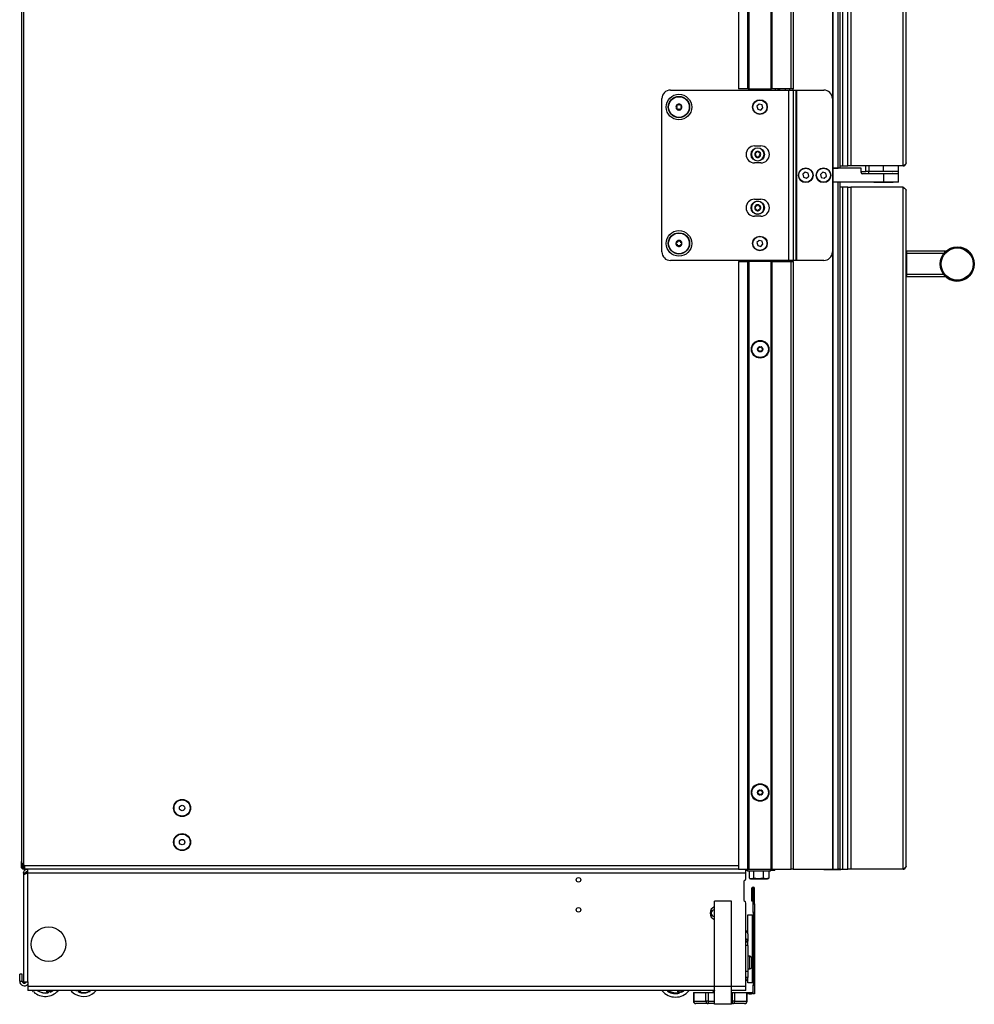
# Model space of a CAD drawing. Units: inches. Extents: x 15 to 136, y 15 to 144.
# Drawn here: x 15 to 43, y 15 to 44 of the extents above; entities that cross this region are included whole.
import ezdxf

# ---------------------------------------------------------------- set-up
doc = ezdxf.new("R2010")
doc.units = ezdxf.units.IN
doc.header["$MEASUREMENT"] = 0

msp = doc.modelspace()

# ---------------------------------------------------------------- linework, layer by layer
at = {"color": 7, "linetype": 'Continuous', "lineweight": 25}
for p, q in [((37.31, 41.995), (37.31, 91.469)), ((37.32, 41.995), (37.32, 91.469)), ((37.33, 91.469), (37.33, 41.995)), ((37.895, 41.995), (37.895, 91.469)), ((37.955, 91.469), (37.955, 41.995)), ((39.105, 91.469), (39.105, 39.671)), ((39.115, 91.469), (39.115, 39.671)), ((39.276, 39.671), (39.276, 91.469)), ((39.336, 39.671), (39.336, 91.469)), ((36.63, 41.995), (36.63, 90.905)), ((36.64, 90.915), (36.64, 41.995)), ((36.65, 90.925), (36.65, 41.995)), ((36.355, 90.606), (36.355, 41.995)), ((39.554, 39.734), (39.554, 90.359)), ((39.643, 90.359), (39.643, 39.734)), ((41.179, 39.734), (41.179, 90.359)), ((41.268, 39.823), (41.268, 90.27)), ((15.318, 89.883), (15.318, 19.335)), ((15.388, 19.241), (15.388, 89.977)), ((39.402, 89.471), (39.402, 39.734)), ((34.355, 41.962), (37.825, 41.962)), ((36.63, 41.995), (36.355, 41.995)), ((36.64, 41.995), (36.63, 41.995)), ((36.64, 41.995), (36.65, 41.995)), ((36.65, 41.995), (37.31, 41.995)), ((37.31, 41.995), (37.32, 41.995)), ((37.33, 41.995), (37.32, 41.995)), ((37.895, 41.995), (37.33, 41.995)), ((37.506, 41.995), (37.506, 41.962)), ((37.537, 41.962), (37.537, 41.995)), ((37.555, 41.995), (37.555, 41.962)), ((37.825, 36.962), (37.825, 41.962)), ((37.825, 41.962), (37.961, 41.962)), ((37.855, 41.962), (37.855, 41.995)), ((37.955, 41.995), (37.895, 41.995)), ((37.955, 41.962), (37.955, 41.995)), ((37.961, 36.962), (37.961, 41.962)), ((37.961, 41.962), (38.046, 41.962)), ((38.046, 36.962), (38.046, 41.962)), ((38.046, 41.962), (38.066, 41.962)), ((38.066, 36.962), (38.066, 41.962)), ((38.066, 41.962), (38.855, 41.962)), ((34.105, 37.212), (34.105, 41.712)), ((34.528, 41.495), (34.541, 41.473)), ((34.565, 41.513), (34.539, 41.513)), ((34.539, 41.412), (34.564, 41.412)), ((34.581, 41.402), (34.594, 41.38)), ((34.629, 41.523), (34.617, 41.545)), ((34.672, 41.513), (34.646, 41.513)), ((34.646, 41.411), (34.671, 41.411)), ((34.682, 41.43), (34.67, 41.452)), ((36.959, 41.55), (36.894, 41.487)), ((36.894, 41.487), (36.915, 41.4)), ((36.915, 41.4), (37.002, 41.375)), ((37.045, 41.525), (36.959, 41.55)), ((37.002, 41.375), (37.067, 41.437)), ((37.067, 41.437), (37.045, 41.525)), ((36.822, 40.323), (37.009, 40.323)), ((36.902, 40.155), (36.891, 40.135)), ((36.939, 40.135), (36.928, 40.155)), ((36.838, 40.103), (36.849, 40.083)), ((36.849, 40.063), (36.838, 40.044)), ((36.874, 40.125), (36.851, 40.125)), ((36.851, 40.021), (36.874, 40.021)), ((36.891, 40.011), (36.902, 39.992)), ((36.928, 39.992), (36.939, 40.011)), ((36.979, 40.125), (36.957, 40.125)), ((36.957, 40.021), (36.979, 40.021)), ((36.981, 40.083), (36.992, 40.103)), ((36.992, 40.044), (36.981, 40.063)), ((37.009, 39.823), (36.822, 39.823)), ((39.105, 39.671), (39.115, 39.671)), ((39.105, 39.671), (39.105, 39.257)), ((39.11, 39.669), (39.105, 39.669)), ((39.11, 39.669), (39.11, 39.257)), ((39.13, 39.669), (39.11, 39.669)), ((39.115, 39.671), (39.276, 39.671)), ((39.13, 39.255), (39.13, 39.669)), ((39.946, 39.669), (39.13, 39.669)), ((39.336, 39.671), (39.276, 39.671)), ((39.336, 39.734), (39.402, 39.734)), ((39.402, 39.734), (39.554, 39.734)), ((39.643, 39.734), (39.554, 39.734)), ((41.179, 39.734), (39.643, 39.734)), ((39.946, 39.545), (39.946, 39.669)), ((39.946, 39.57), (40.091, 39.57)), ((40.091, 39.57), (40.091, 39.734)), ((40.178, 39.57), (40.091, 39.57)), ((40.168, 39.57), (40.168, 39.51)), ((40.178, 39.734), (40.178, 39.57)), ((40.605, 39.734), (40.178, 39.734)), ((40.605, 39.57), (40.178, 39.57)), ((40.605, 39.57), (40.605, 39.734)), ((41.043, 39.57), (40.605, 39.57)), ((41.043, 39.57), (41.043, 39.734)), ((41.043, 39.51), (41.043, 39.57)), ((38.307, 39.551), (38.24, 39.491)), ((38.24, 39.491), (38.258, 39.402)), ((38.258, 39.402), (38.344, 39.374)), ((38.393, 39.522), (38.307, 39.551)), ((38.344, 39.374), (38.411, 39.434)), ((38.411, 39.434), (38.393, 39.522)), ((38.824, 39.55), (38.759, 39.487)), ((38.759, 39.487), (38.78, 39.4)), ((38.78, 39.4), (38.867, 39.375)), ((38.91, 39.525), (38.824, 39.55)), ((38.867, 39.375), (38.932, 39.437)), ((38.932, 39.437), (38.91, 39.525)), ((40.605, 39.505), (39.986, 39.505)), ((40.168, 39.51), (41.043, 39.51)), ((40.605, 39.505), (40.605, 39.255)), ((41.043, 39.505), (40.605, 39.505)), ((41.043, 39.255), (41.043, 39.505)), ((39.105, 39.257), (39.105, 19.109)), ((39.115, 39.257), (39.105, 39.257)), ((39.115, 39.257), (39.115, 19.109)), ((39.276, 39.257), (39.115, 39.257)), ((40.605, 39.255), (39.13, 39.255)), ((39.276, 19.109), (39.276, 39.257)), ((39.336, 19.109), (39.336, 39.255)), ((39.402, 39.109), (39.336, 39.109)), ((39.402, 39.109), (39.402, 19.109)), ((39.554, 39.109), (39.402, 39.109)), ((39.554, 19.109), (39.554, 39.109)), ((39.554, 39.109), (39.643, 39.109)), ((39.643, 39.109), (39.643, 19.109)), ((41.179, 39.109), (39.643, 39.109)), ((40.318, 39.255), (40.318, 39.251)), ((40.318, 39.251), (40.318, 39.251)), ((40.893, 39.251), (40.318, 39.251)), ((41.043, 39.255), (40.605, 39.255)), ((40.893, 39.251), (40.893, 39.255)), ((41.179, 19.109), (41.179, 39.109)), ((41.268, 19.198), (41.268, 39.02)), ((36.822, 38.759), (37.009, 38.759)), ((36.849, 38.511), (36.834, 38.493)), ((36.844, 38.552), (36.852, 38.531)), ((36.844, 38.469), (36.866, 38.465)), ((36.882, 38.568), (36.86, 38.572)), ((36.881, 38.453), (36.89, 38.432)), ((36.915, 38.593), (36.901, 38.575)), ((36.915, 38.428), (36.929, 38.445)), ((36.949, 38.568), (36.941, 38.589)), ((36.948, 38.452), (36.97, 38.449)), ((36.987, 38.551), (36.965, 38.555)), ((36.987, 38.469), (36.979, 38.49)), ((36.982, 38.51), (36.996, 38.527)), ((37.009, 38.259), (36.822, 38.259)), ((34.602, 37.527), (34.581, 37.542)), ((36.959, 37.55), (36.894, 37.487)), ((37.045, 37.525), (36.959, 37.55)), ((34.522, 37.46), (34.542, 37.445)), ((34.547, 37.492), (34.524, 37.482)), ((34.565, 37.389), (34.589, 37.399)), ((34.608, 37.397), (34.629, 37.382)), ((34.645, 37.536), (34.622, 37.525)), ((34.663, 37.432), (34.686, 37.443)), ((34.689, 37.464), (34.668, 37.479)), ((36.894, 37.487), (36.915, 37.4)), ((36.915, 37.4), (37.002, 37.375)), ((37.002, 37.375), (37.067, 37.437)), ((37.067, 37.437), (37.045, 37.525)), ((41.268, 37.164), (41.276, 37.164)), ((41.276, 37.234), (41.276, 37.164)), ((42.422, 37.234), (41.276, 37.234)), ((41.276, 37.164), (41.276, 36.554)), ((42.372, 37.164), (41.276, 37.164)), ((42.422, 37.234), (42.422, 37.219)), ((37.825, 36.962), (34.355, 36.962)), ((36.355, 36.933), (36.355, 19.109)), ((36.355, 36.933), (36.63, 36.933)), ((36.63, 19.109), (36.63, 36.933)), ((36.63, 36.933), (36.64, 36.933)), ((36.64, 36.933), (36.64, 19.109)), ((36.65, 36.933), (36.64, 36.933)), ((36.65, 36.933), (36.65, 19.109)), ((37.31, 36.933), (36.65, 36.933)), ((37.31, 19.109), (37.31, 36.933)), ((37.32, 36.933), (37.31, 36.933)), ((37.32, 19.109), (37.32, 36.933)), ((37.32, 36.933), (37.33, 36.933)), ((37.33, 36.933), (37.33, 19.109)), ((37.33, 36.933), (37.895, 36.933)), ((37.506, 36.962), (37.506, 36.933)), ((37.537, 36.933), (37.537, 36.962)), ((37.555, 36.962), (37.555, 36.933)), ((37.961, 36.962), (37.825, 36.962)), ((37.855, 36.933), (37.855, 36.962)), ((37.895, 19.109), (37.895, 36.933)), ((37.895, 36.933), (37.955, 36.933)), ((37.955, 36.933), (37.955, 36.962)), ((37.955, 36.933), (37.955, 19.109)), ((38.046, 36.962), (37.961, 36.962)), ((38.066, 36.962), (38.046, 36.962)), ((38.855, 36.962), (38.066, 36.962)), ((41.268, 36.554), (41.276, 36.554)), ((41.276, 36.554), (41.276, 36.484)), ((42.372, 36.554), (41.276, 36.554)), ((42.422, 36.484), (41.276, 36.484)), ((42.422, 36.499), (42.422, 36.484)), ((15.318, 19.179), (15.318, 19.335)), ((15.318, 19.179), (15.346, 19.179)), ((15.346, 19.179), (15.346, 19.28)), ((15.346, 19.151), (15.346, 19.179)), ((15.357, 19.151), (15.382, 19.151)), ((15.408, 19.151), (15.382, 19.151)), ((15.388, 19.241), (15.403, 19.224)), ((15.388, 19.137), (15.388, 19.109)), ((15.403, 19.137), (15.388, 19.137)), ((15.403, 19.109), (15.388, 19.109)), ((15.403, 19.137), (15.403, 19.109)), ((15.408, 19.137), (15.403, 19.137)), ((15.408, 19.109), (15.403, 19.109)), ((15.408, 19.211), (15.408, 19.109)), ((36.355, 19.109), (15.408, 19.109)), ((15.408, 19.109), (15.408, 19.099)), ((15.408, 19.084), (15.408, 19.099)), ((15.408, 19.084), (15.408, 19.07)), ((15.497, 19.109), (15.497, 18.989)), ((36.355, 19.109), (36.63, 19.109)), ((36.567, 18.989), (36.567, 19.109)), ((36.617, 19.07), (36.567, 19.07)), ((36.617, 19.109), (36.617, 19.054)), ((36.64, 19.109), (36.63, 19.109)), ((36.64, 19.109), (36.65, 19.109)), ((36.65, 19.109), (37.31, 19.109)), ((37.293, 19.054), (37.293, 19.109)), ((37.416, 19.07), (37.293, 19.07)), ((37.31, 19.109), (37.32, 19.109)), ((37.33, 19.109), (37.32, 19.109)), ((37.33, 19.109), (37.895, 19.109)), ((37.416, 19.099), (37.416, 19.109)), ((37.416, 19.084), (37.416, 19.099)), ((37.416, 19.07), (37.416, 19.084)), ((37.955, 19.109), (37.895, 19.109)), ((37.955, 19.109), (39.105, 19.109)), ((38.855, 19.109), (38.855, 19.104)), ((38.855, 19.104), (39.355, 19.104)), ((39.105, 19.109), (39.115, 19.109)), ((39.115, 19.109), (39.276, 19.109)), ((39.336, 19.109), (39.276, 19.109)), ((39.336, 19.109), (39.402, 19.109)), ((39.355, 19.104), (39.355, 19.109)), ((39.402, 19.109), (39.554, 19.109)), ((39.643, 19.109), (39.554, 19.109)), ((41.179, 19.109), (39.643, 19.109)), ((15.437, 18.989), (15.377, 18.989)), ((15.377, 18.989), (15.377, 18.693)), ((15.379, 18.928), (15.379, 15.809)), ((15.437, 18.989), (15.437, 18.968)), ((15.444, 19.004), (15.444, 18.971)), ((15.497, 19.004), (15.444, 19.004)), ((15.497, 18.989), (15.499, 18.989)), ((36.567, 18.989), (15.499, 18.989)), ((15.499, 18.989), (15.499, 15.809)), ((36.567, 18.828), (36.567, 18.989)), ((37.293, 19.054), (36.617, 19.054)), ((36.668, 19.054), (36.668, 18.847)), ((36.679, 18.839), (36.705, 18.824)), ((36.705, 18.824), (36.729, 18.824)), ((36.729, 18.824), (36.934, 18.824)), ((36.79, 19.054), (36.79, 18.847)), ((37.077, 18.847), (36.934, 18.824)), ((36.934, 18.824), (37.16, 18.824)), ((37.077, 19.054), (37.077, 18.847)), ((37.243, 18.847), (37.16, 18.824)), ((37.16, 18.824), (37.205, 18.824)), ((37.205, 18.824), (37.231, 18.839)), ((37.23, 18.841), (37.243, 18.847)), ((37.243, 19.054), (37.243, 18.847)), ((15.377, 18.693), (15.379, 18.693)), ((36.504, 18.723), (36.504, 18.223)), ((36.773, 18.539), (36.737, 18.539)), ((36.737, 18.539), (36.737, 18.18)), ((36.773, 18.539), (36.773, 18.18)), ((36.819, 18.539), (36.783, 18.539)), ((36.783, 18.091), (36.783, 18.539)), ((36.819, 18.091), (36.819, 18.539)), ((35.649, 15.667), (35.649, 18.167)), ((36.149, 18.167), (35.649, 18.167)), ((36.149, 15.667), (36.149, 18.167)), ((36.567, 15.667), (36.567, 18.117)), ((36.737, 18.18), (36.773, 18.18)), ((36.783, 18.091), (36.819, 18.091)), ((36.783, 17.841), (36.783, 18.091)), ((36.819, 18.091), (36.819, 17.841)), ((36.627, 17.295), (36.627, 17.773)), ((36.627, 17.773), (36.752, 17.773)), ((36.752, 17.773), (36.752, 16.46)), ((36.783, 17.741), (36.752, 17.741)), ((36.819, 17.841), (36.783, 17.841)), ((36.783, 17.841), (36.783, 15.705)), ((36.819, 17.841), (36.819, 15.705)), ((36.627, 17.295), (36.567, 17.295)), ((36.627, 17.21), (36.627, 17.295)), ((36.627, 17.21), (36.627, 16.998)), ((36.567, 16.998), (36.627, 16.998)), ((36.567, 16.977), (36.627, 16.977)), ((36.627, 16.87), (36.567, 16.87)), ((36.627, 16.977), (36.627, 16.998)), ((36.627, 16.87), (36.627, 16.977)), ((36.627, 16.87), (36.627, 16.123)), ((36.681, 16.556), (36.627, 16.556)), ((36.627, 16.183), (36.681, 16.183)), ((36.75, 16.359), (36.76, 16.359)), ((36.75, 16.352), (36.76, 16.352)), ((36.752, 16.279), (36.752, 15.773)), ((36.76, 16.388), (36.76, 16.388)), ((36.76, 16.352), (36.76, 16.359)), ((15.343, 16.027), (15.268, 16.027)), ((15.268, 15.822), (15.268, 16.027)), ((15.343, 15.822), (15.343, 16.027)), ((36.567, 16.123), (36.627, 16.123)), ((36.627, 15.935), (36.567, 15.935)), ((36.627, 16.123), (36.627, 15.935)), ((36.627, 15.773), (36.627, 15.935)), ((15.268, 15.822), (15.343, 15.822)), ((15.379, 15.809), (15.499, 15.809)), ((15.499, 15.809), (15.507, 15.809)), ((15.507, 15.809), (15.507, 15.667)), ((15.507, 15.667), (15.507, 15.547)), ((36.149, 15.667), (35.649, 15.667)), ((35.649, 15.147), (35.649, 15.667)), ((36.149, 15.147), (36.149, 15.667)), ((36.567, 15.547), (36.567, 15.667)), ((36.752, 15.773), (36.627, 15.773)), ((36.752, 15.804), (36.783, 15.804)), ((36.783, 15.705), (36.819, 15.705)), ((36.783, 15.455), (36.783, 15.705)), ((36.819, 15.705), (36.819, 15.455)), ((35.649, 15.547), (15.507, 15.547)), ((15.677, 15.51), (15.642, 15.547)), ((16.074, 15.492), (16.057, 15.547)), ((16.079, 15.505), (16.066, 15.547)), ((16.074, 15.492), (16.085, 15.485)), ((16.098, 15.511), (16.079, 15.505)), ((16.085, 15.485), (16.079, 15.505)), ((16.098, 15.511), (16.105, 15.488)), ((16.177, 15.536), (16.158, 15.53)), ((16.165, 15.507), (16.158, 15.53)), ((16.173, 15.547), (16.177, 15.536)), ((16.177, 15.536), (16.183, 15.515)), ((16.182, 15.547), (16.188, 15.527)), ((16.188, 15.527), (16.183, 15.515)), ((16.918, 15.547), (16.932, 15.538)), ((16.989, 15.509), (16.999, 15.531)), ((17.017, 15.522), (16.999, 15.531)), ((17.017, 15.522), (17.007, 15.502)), ((17.019, 15.507), (17.007, 15.502)), ((17.03, 15.547), (17.017, 15.522)), ((17.019, 15.507), (17.039, 15.547)), ((17.301, 15.522), (17.284, 15.547)), ((17.302, 15.536), (17.295, 15.547)), ((17.301, 15.522), (17.313, 15.518)), ((17.313, 15.518), (17.302, 15.536)), ((17.318, 15.547), (17.331, 15.526)), ((34.308, 15.536), (34.295, 15.52)), ((34.307, 15.522), (34.295, 15.52)), ((34.317, 15.547), (34.308, 15.536)), ((34.328, 15.547), (34.32, 15.537)), ((34.578, 15.495), (34.559, 15.547)), ((34.589, 15.491), (34.568, 15.547)), ((34.586, 15.476), (34.597, 15.47)), ((34.608, 15.498), (34.589, 15.491)), ((34.597, 15.47), (34.589, 15.491)), ((34.608, 15.498), (34.616, 15.475)), ((34.685, 15.527), (34.667, 15.52)), ((34.676, 15.497), (34.667, 15.52)), ((34.678, 15.547), (34.685, 15.527)), ((34.685, 15.527), (34.693, 15.507)), ((34.687, 15.547), (34.698, 15.519)), ((34.698, 15.519), (34.693, 15.507)), ((35.029, 15.489), (35.029, 15.242)), ((35.029, 15.489), (35.039, 15.489)), ((35.039, 15.489), (35.039, 15.242)), ((35.039, 15.489), (35.396, 15.489)), ((35.396, 15.242), (35.396, 15.489)), ((35.396, 15.489), (35.461, 15.489)), ((35.461, 15.489), (35.461, 15.242)), ((35.461, 15.489), (35.649, 15.489)), ((35.611, 15.547), (35.601, 15.489)), ((35.612, 15.547), (35.602, 15.489)), ((35.63, 15.501), (35.63, 15.493)), ((35.631, 15.492), (35.637, 15.489)), ((36.567, 15.547), (36.149, 15.547)), ((36.149, 15.489), (36.174, 15.489)), ((36.174, 15.242), (36.174, 15.489)), ((36.174, 15.489), (36.239, 15.489)), ((36.239, 15.489), (36.239, 15.242)), ((36.239, 15.489), (36.595, 15.489)), ((36.419, 15.489), (36.419, 15.491)), ((36.419, 15.491), (36.669, 15.491)), ((36.595, 15.242), (36.595, 15.489)), ((36.595, 15.489), (36.605, 15.489)), ((36.605, 15.242), (36.605, 15.489)), ((36.669, 15.455), (36.605, 15.455)), ((36.669, 15.491), (36.669, 15.455)), ((36.669, 15.491), (36.73, 15.491)), ((36.669, 15.455), (36.73, 15.455)), ((36.73, 15.491), (36.73, 15.455)), ((36.819, 15.455), (36.783, 15.455)), ((35.039, 15.242), (35.396, 15.242)), ((35.461, 15.167), (35.104, 15.167)), ((35.461, 15.242), (35.396, 15.242)), ((35.461, 15.242), (35.461, 15.167)), ((35.649, 15.167), (35.461, 15.167)), ((36.149, 15.147), (35.649, 15.147)), ((36.174, 15.167), (36.149, 15.167)), ((36.174, 15.167), (36.174, 15.242)), ((36.239, 15.242), (36.174, 15.242)), ((36.53, 15.167), (36.174, 15.167)), ((36.239, 15.242), (36.595, 15.242))]:
    msp.add_line(p, q, dxfattribs=at)
at = {"color": 8, "linetype": 'Continuous', "lineweight": 25}
for p, q in [((37.436, 41.962), (37.436, 41.995)), ((37.547, 41.995), (37.547, 41.962)), ((37.732, 41.962), (37.732, 41.995)), ((37.436, 36.933), (37.436, 36.962)), ((37.547, 36.962), (37.547, 36.933)), ((37.732, 36.933), (37.732, 36.962)), ((15.382, 19.246), (15.382, 19.151)), ((36.355, 19.211), (15.408, 19.211)), ((15.497, 19.099), (15.408, 19.099)), ((15.427, 19.084), (15.408, 19.084)), ((36.617, 19.099), (36.567, 19.099)), ((36.617, 19.084), (36.567, 19.084)), ((37.416, 19.099), (37.293, 19.099)), ((37.416, 19.084), (37.293, 19.084)), ((36.681, 16.551), (36.681, 16.556)), ((36.681, 16.183), (36.681, 16.551)), ((36.739, 16.509), (36.739, 16.513)), ((36.739, 16.227), (36.739, 16.509)), ((36.567, 15.93), (36.627, 15.93)), ((35.649, 15.667), (15.507, 15.667)), ((36.567, 15.667), (36.149, 15.667)), ((16.087, 15.547), (16.098, 15.511)), ((16.158, 15.53), (16.152, 15.547)), ((16.937, 15.547), (16.932, 15.538)), ((16.999, 15.531), (17.008, 15.547)), ((17.061, 15.547), (17.038, 15.502)), ((17.318, 15.547), (17.302, 15.536)), ((34.278, 15.53), (34.291, 15.547)), ((34.308, 15.536), (34.296, 15.547)), ((34.59, 15.547), (34.608, 15.498)), ((34.667, 15.52), (34.657, 15.547)), ((35.039, 15.242), (35.029, 15.242)), ((35.461, 15.242), (35.649, 15.242)), ((36.149, 15.242), (36.174, 15.242)), ((36.605, 15.242), (36.595, 15.242))]:
    msp.add_line(p, q, dxfattribs=at)
at = {"color": 7, "linetype": 'Continuous', "lineweight": 25, "flags": 128}
for points in [[(42.268, 36.859), (42.275, 36.944), (42.278, 36.956)], [(16.165, 15.507), (16.205, 15.526), (16.24, 15.547)], [(16.188, 15.527), (16.22, 15.545), (16.223, 15.547)], [(34.698, 15.519), (34.726, 15.537), (34.74, 15.547)]]:
    msp.add_lwpolyline(points, dxfattribs=at)
at = {"color": 7, "linetype": 'Continuous', "lineweight": 25}
for centre, radius in [((34.605, 41.462), 0.375), ((34.605, 41.462), 0.313), ((34.605, 41.462), 0.303), ((36.98, 41.462), 0.215), ((36.98, 41.462), 0.206), ((36.915, 40.073), 0.195), ((38.325, 39.462), 0.215), ((38.325, 39.462), 0.206), ((38.845, 39.462), 0.215), ((38.845, 39.462), 0.206), ((36.915, 38.51), 0.195), ((34.605, 37.462), 0.375), ((34.605, 37.462), 0.312), ((34.605, 37.462), 0.303), ((36.98, 37.462), 0.215), ((36.98, 37.462), 0.206), ((42.768, 36.859), 0.5), ((42.768, 36.859), 0.47), ((36.987, 34.359), 0.258), ((36.987, 34.359), 0.256), ((36.987, 34.359), 0.241), ((36.987, 34.359), 0.0775), ((36.987, 21.359), 0.258), ((36.987, 21.359), 0.256), ((36.987, 21.359), 0.241), ((36.987, 21.359), 0.0775), ((20.031, 20.904), 0.25), ((20.031, 20.904), 0.237), ((20.031, 20.904), 0.0801), ((20.031, 19.904), 0.25), ((20.031, 19.904), 0.237), ((20.031, 19.904), 0.0801), ((31.659, 18.797), 0.065), ((31.659, 17.917), 0.065), ((16.114, 16.91), 0.508)]:
    msp.add_circle(centre, radius, dxfattribs=at)
for centre, radius, start, end in [((34.355, 41.712), 0.25, 90, 180), ((38.855, 41.712), 0.25, 0, 90), ((34.605, 41.462), 0.089, 149.6729, 209.6729), ((34.605, 41.462), 0.089, 89.6729, 149.6729), ((34.605, 41.462), 0.089, 209.6729, 269.6729), ((34.605, 41.462), 0.089, 269.6729, 329.6729), ((34.605, 41.462), 0.089, 29.6729, 89.6729), ((34.605, 41.462), 0.089, 329.6729, 29.6729), ((36.822, 40.073), 0.25, 90, 270), ((36.915, 40.073), 0.187, 0, 180), ((36.915, 40.073), 0.186, 0, 180), ((36.915, 40.073), 0.089, 90, 150), ((36.915, 40.147), 0.015, 90, 150), ((36.915, 40.073), 0.089, 30, 90), ((36.915, 40.147), 0.015, 30, 90), ((37.009, 40.073), 0.25, 270, 90), ((36.915, 40.073), 0.187, 180, 0), ((36.915, 40.073), 0.186, 180, 0), ((36.915, 40.073), 0.089, 150, 210), ((36.851, 40.11), 0.015, 150, 210), ((36.851, 40.036), 0.015, 150, 210), ((36.851, 40.11), 0.015, 90, 150), ((36.915, 40.073), 0.089, 210, 270), ((36.851, 40.036), 0.015, 210, 270), ((36.832, 40.073), 0.02, 330, 30), ((36.874, 40.145), 0.02, 270, 330), ((36.874, 40.001), 0.02, 30, 90), ((36.915, 39.999), 0.015, 210, 270), ((36.915, 40.073), 0.089, 270, 330), ((36.915, 39.999), 0.015, 270, 330), ((36.957, 40.145), 0.02, 210, 270), ((36.957, 40.001), 0.02, 90, 150), ((36.998, 40.073), 0.02, 150, 210), ((36.979, 40.11), 0.015, 30, 90), ((36.979, 40.036), 0.015, 270, 330), ((36.915, 40.073), 0.089, 330, 30), ((36.979, 40.11), 0.015, 330, 30), ((36.979, 40.036), 0.015, 330, 30), ((39.986, 39.545), 0.04, 180, 270), ((40.336, 39.49), 0.02, 48.5904, 90), ((40.874, 39.49), 0.02, 90, 131.4096), ((36.822, 38.509), 0.25, 90, 270), ((36.915, 38.51), 0.187, 350.8771, 170.8771), ((36.915, 38.51), 0.186, 350.8771, 170.8771), ((37.009, 38.509), 0.25, 270, 90), ((36.915, 38.51), 0.187, 170.8771, 350.8771), ((36.915, 38.51), 0.186, 170.8771, 350.8771), ((36.915, 38.51), 0.089, 140.8771, 200.8771), ((36.846, 38.484), 0.015, 140.8771, 200.8771), ((36.915, 38.51), 0.089, 200.8771, 260.8771), ((36.846, 38.484), 0.015, 200.8771, 260.8771), ((36.858, 38.557), 0.015, 140.8771, 200.8771), ((36.915, 38.51), 0.089, 80.8771, 140.8771), ((36.858, 38.557), 0.015, 80.8771, 140.8771), ((36.833, 38.523), 0.02, 320.8771, 20.8771), ((36.863, 38.446), 0.02, 20.8771, 80.8771), ((36.886, 38.588), 0.02, 260.8771, 320.8771), ((36.904, 38.437), 0.015, 200.8771, 260.8771), ((36.915, 38.51), 0.089, 260.8771, 320.8771), ((36.904, 38.437), 0.015, 260.8771, 320.8771), ((36.927, 38.583), 0.015, 80.8771, 140.8771), ((36.915, 38.51), 0.089, 20.8771, 80.8771), ((36.927, 38.583), 0.015, 20.8771, 80.8771), ((36.945, 38.433), 0.02, 80.8771, 140.8771), ((36.968, 38.575), 0.02, 200.8771, 260.8771), ((36.973, 38.464), 0.015, 260.8771, 320.8771), ((36.997, 38.497), 0.02, 140.8771, 200.8771), ((36.915, 38.51), 0.089, 320.8771, 20.8771), ((36.973, 38.464), 0.015, 320.8771, 20.8771), ((36.984, 38.537), 0.015, 20.8771, 80.8771), ((36.984, 38.537), 0.015, 320.8771, 20.8771), ((34.605, 37.462), 0.089, 114.0113, 174.0113), ((34.605, 37.462), 0.089, 54.0113, 114.0113), ((34.605, 37.462), 0.089, 174.0113, 234.0113), ((34.605, 37.462), 0.089, 234.0113, 294.0113), ((34.605, 37.462), 0.089, 294.0113, 354.0113), ((34.605, 37.462), 0.089, 354.0113, 54.0113), ((42.768, 36.859), 0.5, 180, 79.2446), ((34.355, 37.212), 0.25, 180, 270), ((38.855, 37.212), 0.25, 270, 0), ((41.276, 37.226), 0.008, 90, 180), ((41.276, 36.492), 0.008, 180, 270), ((36.922, 34.359), 0.0125, 100.1192, 180), ((36.915, 34.401), 0.03, 280.1192, 19.8808), ((36.955, 34.415), 0.0125, 120, 199.8808), ((36.955, 34.415), 0.0125, 40.1192, 120), ((36.987, 34.443), 0.03, 220.1192, 319.8808), ((37.02, 34.415), 0.0125, 60, 139.8808), ((37.02, 34.415), 0.0125, 340.1192, 60), ((37.06, 34.401), 0.03, 160.1192, 259.8808), ((37.052, 34.359), 0.0125, 360, 79.8808), ((36.922, 34.359), 0.0125, 180, 259.8808), ((36.915, 34.317), 0.03, 340.1192, 79.8808), ((36.955, 34.303), 0.0125, 160.1192, 240), ((36.955, 34.303), 0.0125, 240, 319.8808), ((36.987, 34.276), 0.03, 40.1192, 139.8808), ((37.02, 34.303), 0.0125, 220.1192, 300), ((37.02, 34.303), 0.0125, 300, 19.8808), ((37.06, 34.317), 0.03, 100.1192, 199.8808), ((37.052, 34.359), 0.0125, 280.1192, 360), ((36.922, 21.359), 0.0125, 100.1192, 180), ((36.915, 21.401), 0.03, 280.1192, 19.8808), ((36.955, 21.415), 0.0125, 120, 199.8808), ((36.955, 21.415), 0.0125, 40.1192, 120), ((36.987, 21.443), 0.03, 220.1192, 319.8808), ((37.02, 21.415), 0.0125, 60, 139.8808), ((37.02, 21.415), 0.0125, 340.1192, 60), ((37.06, 21.401), 0.03, 160.1192, 259.8808), ((37.052, 21.359), 0.0125, 360, 79.8808), ((36.922, 21.359), 0.0125, 180, 259.8808), ((36.915, 21.317), 0.03, 340.1192, 79.8808), ((36.955, 21.303), 0.0125, 160.1192, 240), ((36.955, 21.303), 0.0125, 240, 319.8808), ((36.987, 21.276), 0.03, 40.1192, 139.8808), ((37.02, 21.303), 0.0125, 220.1192, 300), ((37.02, 21.303), 0.0125, 300, 19.8808), ((37.06, 21.317), 0.03, 100.1192, 199.8808), ((37.052, 21.359), 0.0125, 280.1192, 360), ((15.518, 19.262), 0.125, 193.9079, 208.8365), ((15.388, 19.211), 0.02, 360, 41.5), ((36.564, 18.723), 0.06, 118.3594, 180), ((36.507, 18.828), 0.06, 298.3594, 0), ((36.778, 18.539), 0.041, 0, 180), ((36.778, 18.539), 0.005, 0, 180), ((36.564, 18.223), 0.06, 180, 241.6406), ((35.711, 17.82), 0.195, 108.5164, 251.4836), ((35.655, 17.82), 0.101, 93.3813, 266.6187), ((36.507, 18.117), 0.06, 0, 61.6406), ((36.541, 17.2), 0.0871, 6.2379, 72.2251), ((36.541, 16.988), 0.0871, 6.2379, 72.2251), ((36.681, 16.495), 0.061, 16.6113, 90), ((36.26, 16.37), 0.5, 7.5743, 16.6113), ((36.286, 16.373), 0.474, 1.7685, 11.7698), ((36.721, 16.466), 0.0293, 353.3112, 6.6888), ((36.286, 16.366), 0.474, 1.7685, 11.7698), ((36.681, 16.244), 0.061, 270, 343.3887), ((36.26, 16.37), 0.5, 343.3887, 352.4257), ((36.724, 16.387), 0.0365, 315.9333, 350.2206), ((36.215, 16.347), 0.535, 358.4364, 1.5636), ((36.724, 16.358), 0.0365, 315.9333, 350.2206), ((36.729, 16.354), 0.0311, 8.2792, 30.2562), ((36.286, 16.366), 0.474, 352.425, 358.2332), ((36.507, 15.93), 0.12, 300, 356.3009), ((15.403, 15.822), 0.135, 180, 320.8561), ((15.403, 15.822), 0.06, 180, 347.2651), ((16.017, 15.877), 0.5, 227.2919, 318.5831), ((16.017, 15.877), 0.399, 235.9117, 282.7352), ((16.017, 15.877), 0.39, 237.9966, 278.4294), ((16.017, 15.877), 0.375, 282.4964, 292.0875), ((17.141, 15.878), 0.5, 221.4576, 242.9382), ((17.141, 15.878), 0.5, 242.9382, 318.5424), ((17.141, 15.878), 0.399, 247.495, 298.3814), ((17.141, 15.878), 0.39, 254.6846, 294.0757), ((34.505, 15.858), 0.5, 218.5355, 321.4645), ((34.505, 15.858), 0.399, 235.2774, 286.1638), ((34.505, 15.858), 0.391, 239.4677, 281.9735), ((34.505, 15.858), 0.371, 240.0489, 281.3924), ((34.505, 15.858), 0.375, 285.9251, 295.5161), ((34.505, 15.858), 0.399, 295.2774, 308.7454), ((36.73, 15.544), 0.053, 270, 0), ((36.73, 15.544), 0.089, 270, 306.5487), ((35.104, 15.242), 0.075, 180, 270), ((35.11, 15.237), 0.0705, 176.1887, 265.5981), ((35.466, 15.237), 0.0705, 176.1887, 265.5981), ((36.168, 15.237), 0.0705, 274.4019, 3.8113), ((36.53, 15.242), 0.075, 270, 0), ((36.525, 15.237), 0.0705, 274.4019, 3.8113)]:
    msp.add_arc(centre, radius, start, end, dxfattribs=at)
at = {"color": 8, "linetype": 'Continuous', "lineweight": 25}
msp.add_arc((17.141, 15.878), 0.375, 241.9765, 247.7337, dxfattribs=at)
at = {"color": 7, "linetype": 'Continuous', "lineweight": 25}
for points, knots in [([(34.528, 41.431), (34.527, 41.429), (34.526, 41.427), (34.526, 41.423), (34.527, 41.42), (34.528, 41.418), (34.528, 41.418)], [0, 0, 0, 0, 0.323313, 0.647542, 0.964487, 1, 1, 1, 1]), ([(34.528, 41.507), (34.528, 41.506), (34.527, 41.504), (34.527, 41.5), (34.527, 41.497), (34.528, 41.495), (34.528, 41.495)], [0, 0, 0, 0, 0.275349, 0.584991, 0.899176, 1, 1, 1, 1]), ([(34.539, 41.513), (34.538, 41.513), (34.535, 41.513), (34.531, 41.511), (34.529, 41.509), (34.529, 41.507), (34.528, 41.507)], [0, 0, 0, 0, 0.323222, 0.647454, 0.964401, 1, 1, 1, 1]), ([(34.541, 41.453), (34.538, 41.448), (34.535, 41.442), (34.53, 41.435), (34.529, 41.432), (34.528, 41.431)], [0, 0, 0, 0, 0.557988, 0.855743, 1, 1, 1, 1]), ([(34.528, 41.418), (34.529, 41.417), (34.53, 41.415), (34.533, 41.413), (34.537, 41.412), (34.538, 41.412), (34.539, 41.412)], [0, 0, 0, 0, 0.275434, 0.585076, 0.899264, 1, 1, 1, 1]), ([(34.541, 41.473), (34.542, 41.471), (34.544, 41.467), (34.544, 41.46), (34.542, 41.455), (34.541, 41.453), (34.541, 41.453)], [0, 0, 0, 0, 0.305477, 0.611768, 0.911102, 1, 1, 1, 1]), ([(34.564, 41.412), (34.566, 41.411), (34.57, 41.411), (34.576, 41.408), (34.58, 41.404), (34.581, 41.402), (34.581, 41.402)], [0, 0, 0, 0, 0.305477, 0.611768, 0.911102, 1, 1, 1, 1]), ([(34.582, 41.523), (34.581, 41.521), (34.578, 41.518), (34.573, 41.514), (34.568, 41.513), (34.565, 41.513), (34.565, 41.513)], [0, 0, 0, 0, 0.305533, 0.611822, 0.911155, 1, 1, 1, 1]), ([(34.595, 41.545), (34.591, 41.539), (34.587, 41.531), (34.583, 41.524), (34.582, 41.523)], [0, 0, 0, 0, 0.86223, 1, 1, 1, 1]), ([(34.594, 41.38), (34.595, 41.378), (34.596, 41.376), (34.6, 41.374), (34.603, 41.373), (34.605, 41.373), (34.605, 41.373)], [0, 0, 0, 0, 0.323222, 0.647454, 0.964401, 1, 1, 1, 1]), ([(34.606, 41.551), (34.605, 41.551), (34.602, 41.551), (34.598, 41.549), (34.596, 41.547), (34.595, 41.545), (34.595, 41.545)], [0, 0, 0, 0, 0.275349, 0.584991, 0.899176, 1, 1, 1, 1]), ([(34.605, 41.373), (34.606, 41.373), (34.609, 41.374), (34.612, 41.375), (34.614, 41.378), (34.615, 41.379), (34.616, 41.379)], [0, 0, 0, 0, 0.2753491, 0.5849905, 0.8991759, 1, 1, 1, 1]), ([(34.617, 41.545), (34.616, 41.546), (34.614, 41.548), (34.61, 41.551), (34.607, 41.551), (34.606, 41.551), (34.606, 41.551)], [0, 0, 0, 0, 0.323222, 0.647454, 0.964401, 1, 1, 1, 1]), ([(34.616, 41.379), (34.616, 41.38), (34.62, 41.388), (34.625, 41.395), (34.628, 41.401)], [0, 0, 0, 0, 0.1442626, 1, 1, 1, 1]), ([(34.628, 41.401), (34.63, 41.403), (34.632, 41.407), (34.638, 41.41), (34.643, 41.411), (34.645, 41.411), (34.646, 41.411)], [0, 0, 0, 0, 0.305533, 0.611822, 0.911155, 1, 1, 1, 1]), ([(34.646, 41.513), (34.644, 41.513), (34.64, 41.513), (34.634, 41.516), (34.631, 41.52), (34.629, 41.522), (34.629, 41.523)], [0, 0, 0, 0, 0.305477, 0.611768, 0.911102, 1, 1, 1, 1]), ([(34.67, 41.452), (34.669, 41.454), (34.667, 41.458), (34.667, 41.464), (34.668, 41.469), (34.669, 41.471), (34.67, 41.472)], [0, 0, 0, 0, 0.305477, 0.611768, 0.911102, 1, 1, 1, 1]), ([(34.67, 41.472), (34.67, 41.473), (34.675, 41.48), (34.679, 41.487), (34.683, 41.494)], [0, 0, 0, 0, 0.1377698, 1, 1, 1, 1]), ([(34.671, 41.411), (34.673, 41.411), (34.675, 41.411), (34.679, 41.414), (34.681, 41.416), (34.682, 41.417), (34.682, 41.417)], [0, 0, 0, 0, 0.323222, 0.647454, 0.964401, 1, 1, 1, 1]), ([(34.683, 41.506), (34.682, 41.507), (34.68, 41.509), (34.677, 41.512), (34.674, 41.512), (34.672, 41.513), (34.672, 41.513)], [0, 0, 0, 0, 0.275434, 0.585076, 0.899264, 1, 1, 1, 1]), ([(34.682, 41.417), (34.683, 41.418), (34.684, 41.421), (34.684, 41.425), (34.683, 41.428), (34.682, 41.429), (34.682, 41.43)], [0, 0, 0, 0, 0.275349, 0.584991, 0.899176, 1, 1, 1, 1]), ([(34.683, 41.494), (34.683, 41.495), (34.684, 41.498), (34.684, 41.502), (34.683, 41.505), (34.683, 41.506), (34.683, 41.506)], [0, 0, 0, 0, 0.323313, 0.647542, 0.964487, 1, 1, 1, 1]), ([(41.268, 39.823), (41.267, 39.817), (41.265, 39.802), (41.246, 39.781), (41.216, 39.758), (41.192, 39.742), (41.179, 39.734)], [0, 0, 0, 0, 0.2225, 0.477323, 0.732228, 1, 1, 1, 1]), ([(34.569, 37.543), (34.568, 37.543), (34.566, 37.542), (34.563, 37.539), (34.562, 37.536), (34.562, 37.534), (34.562, 37.533)], [0, 0, 0, 0, 0.275349, 0.584991, 0.899176, 1, 1, 1, 1]), ([(34.581, 37.542), (34.58, 37.543), (34.578, 37.544), (34.574, 37.545), (34.571, 37.544), (34.569, 37.544), (34.569, 37.543)], [0, 0, 0, 0, 0.323222, 0.647454, 0.964401, 1, 1, 1, 1]), ([(34.524, 37.482), (34.523, 37.481), (34.52, 37.48), (34.518, 37.476), (34.517, 37.473), (34.517, 37.472), (34.517, 37.471)], [0, 0, 0, 0, 0.323222, 0.647454, 0.964401, 1, 1, 1, 1]), ([(34.517, 37.471), (34.517, 37.47), (34.517, 37.468), (34.518, 37.464), (34.52, 37.461), (34.521, 37.46), (34.522, 37.46)], [0, 0, 0, 0, 0.2753494, 0.5849908, 0.8991762, 1, 1, 1, 1]), ([(34.542, 37.445), (34.544, 37.444), (34.547, 37.441), (34.55, 37.435), (34.551, 37.43), (34.551, 37.427), (34.551, 37.427)], [0, 0, 0, 0, 0.305477, 0.611768, 0.911102, 1, 1, 1, 1]), ([(34.559, 37.508), (34.559, 37.506), (34.558, 37.502), (34.554, 37.496), (34.55, 37.493), (34.548, 37.492), (34.547, 37.492)], [0, 0, 0, 0, 0.305533, 0.611822, 0.911155, 1, 1, 1, 1]), ([(34.551, 37.427), (34.55, 37.422), (34.549, 37.415), (34.548, 37.407), (34.548, 37.403), (34.548, 37.402)], [0, 0, 0, 0, 0.557988, 0.855743, 1, 1, 1, 1]), ([(34.548, 37.402), (34.548, 37.4), (34.548, 37.397), (34.55, 37.393), (34.552, 37.391), (34.553, 37.39), (34.553, 37.39)], [0, 0, 0, 0, 0.323313, 0.647542, 0.964487, 1, 1, 1, 1]), ([(34.553, 37.39), (34.554, 37.39), (34.556, 37.388), (34.56, 37.388), (34.563, 37.388), (34.565, 37.389), (34.565, 37.389)], [0, 0, 0, 0, 0.275434, 0.585076, 0.899264, 1, 1, 1, 1]), ([(34.562, 37.533), (34.561, 37.526), (34.56, 37.518), (34.559, 37.509), (34.559, 37.508)], [0, 0, 0, 0, 0.86223, 1, 1, 1, 1]), ([(34.589, 37.399), (34.591, 37.4), (34.595, 37.401), (34.601, 37.401), (34.606, 37.399), (34.608, 37.397), (34.608, 37.397)], [0, 0, 0, 0, 0.305477, 0.611768, 0.911102, 1, 1, 1, 1]), ([(34.622, 37.525), (34.62, 37.524), (34.616, 37.523), (34.609, 37.524), (34.605, 37.525), (34.603, 37.527), (34.602, 37.527)], [0, 0, 0, 0, 0.305477, 0.611768, 0.911102, 1, 1, 1, 1]), ([(34.629, 37.382), (34.63, 37.381), (34.633, 37.38), (34.637, 37.38), (34.64, 37.38), (34.641, 37.381), (34.641, 37.381)], [0, 0, 0, 0, 0.323222, 0.647454, 0.964401, 1, 1, 1, 1]), ([(34.641, 37.381), (34.643, 37.381), (34.645, 37.383), (34.647, 37.386), (34.649, 37.389), (34.649, 37.391), (34.649, 37.391)], [0, 0, 0, 0, 0.275349, 0.584991, 0.899176, 1, 1, 1, 1]), ([(34.658, 37.534), (34.657, 37.535), (34.654, 37.536), (34.65, 37.537), (34.647, 37.536), (34.646, 37.536), (34.645, 37.536)], [0, 0, 0, 0, 0.275434, 0.585076, 0.899264, 1, 1, 1, 1]), ([(34.649, 37.391), (34.649, 37.392), (34.65, 37.401), (34.651, 37.409), (34.651, 37.416)], [0, 0, 0, 0, 0.144263, 1, 1, 1, 1]), ([(34.651, 37.416), (34.652, 37.418), (34.653, 37.423), (34.656, 37.428), (34.66, 37.431), (34.663, 37.432), (34.663, 37.432)], [0, 0, 0, 0, 0.305533, 0.611822, 0.911155, 1, 1, 1, 1]), ([(34.663, 37.523), (34.663, 37.524), (34.663, 37.527), (34.661, 37.531), (34.659, 37.533), (34.658, 37.534), (34.658, 37.534)], [0, 0, 0, 0, 0.323313, 0.647542, 0.964487, 1, 1, 1, 1]), ([(34.66, 37.498), (34.66, 37.499), (34.661, 37.507), (34.662, 37.516), (34.663, 37.523)], [0, 0, 0, 0, 0.13777, 1, 1, 1, 1]), ([(34.668, 37.479), (34.667, 37.481), (34.663, 37.483), (34.66, 37.489), (34.66, 37.494), (34.66, 37.497), (34.66, 37.498)], [0, 0, 0, 0, 0.305477, 0.611768, 0.911102, 1, 1, 1, 1]), ([(34.686, 37.443), (34.688, 37.443), (34.69, 37.445), (34.693, 37.448), (34.694, 37.451), (34.694, 37.453), (34.694, 37.453)], [0, 0, 0, 0, 0.323222, 0.647454, 0.964401, 1, 1, 1, 1]), ([(34.694, 37.453), (34.694, 37.454), (34.694, 37.457), (34.692, 37.46), (34.69, 37.463), (34.689, 37.464), (34.689, 37.464)], [0, 0, 0, 0, 0.275349, 0.584991, 0.899176, 1, 1, 1, 1]), ([(42.281, 36.938), (42.28, 36.939), (42.277, 36.944), (42.274, 36.949), (42.272, 36.953)], [0, 0, 0, 0, 0.277659, 1, 1, 1, 1]), ([(41.268, 19.198), (41.267, 19.192), (41.265, 19.177), (41.246, 19.156), (41.216, 19.133), (41.192, 19.117), (41.179, 19.109)], [0, 0, 0, 0, 0.2225, 0.477323, 0.732228, 1, 1, 1, 1]), ([(36.729, 18.824), (36.713, 18.827), (36.692, 18.83), (36.672, 18.843), (36.668, 18.847)], [0, 0, 0, 0, 0.764174, 1, 1, 1, 1]), ([(36.79, 18.847), (36.775, 18.838), (36.755, 18.826), (36.734, 18.824), (36.729, 18.824)], [0, 0, 0, 0, 0.7485886, 1, 1, 1, 1]), ([(36.934, 18.824), (36.93, 18.824), (36.882, 18.825), (36.834, 18.836), (36.79, 18.847)], [0, 0, 0, 0, 0.070214, 1, 1, 1, 1]), ([(37.16, 18.824), (37.158, 18.824), (37.13, 18.825), (37.103, 18.836), (37.077, 18.847)], [0, 0, 0, 0, 0.0702136, 1, 1, 1, 1]), ([(16.105, 15.488), (16.102, 15.487), (16.098, 15.486), (16.092, 15.485), (16.088, 15.485), (16.085, 15.485), (16.085, 15.485), (16.085, 15.485)], [0, 0, 0, 0, 0.219479, 0.438996, 0.657664, 0.87611, 1, 1, 1, 1]), ([(16.183, 15.515), (16.183, 15.515), (16.182, 15.515), (16.179, 15.513), (16.174, 15.511), (16.169, 15.509), (16.166, 15.507), (16.165, 15.507)], [0, 0, 0, 0, 0.221697, 0.443514, 0.662793, 0.881156, 1, 1, 1, 1]), ([(16.932, 15.538), (16.93, 15.539), (16.926, 15.541), (16.922, 15.544), (16.92, 15.546), (16.919, 15.547)], [0, 0, 0, 0, 0.3482854, 0.6966306, 1, 1, 1, 1]), ([(17.007, 15.502), (17.007, 15.502), (17.006, 15.502), (17.003, 15.503), (16.998, 15.505), (16.993, 15.507), (16.99, 15.508), (16.989, 15.509)], [0, 0, 0, 0, 0.221697, 0.443514, 0.662793, 0.881156, 1, 1, 1, 1]), ([(17.038, 15.502), (17.036, 15.502), (17.032, 15.503), (17.026, 15.505), (17.021, 15.506), (17.019, 15.507), (17.019, 15.507), (17.019, 15.507)], [0, 0, 0, 0, 0.22501, 0.4501, 0.672991, 0.892605, 1, 1, 1, 1]), ([(17.331, 15.526), (17.329, 15.525), (17.325, 15.523), (17.32, 15.521), (17.316, 15.519), (17.314, 15.518), (17.313, 15.518), (17.313, 15.518)], [0, 0, 0, 0, 0.219479, 0.438996, 0.657664, 0.87611, 1, 1, 1, 1]), ([(34.295, 15.52), (34.294, 15.52), (34.294, 15.52), (34.291, 15.522), (34.286, 15.524), (34.282, 15.527), (34.279, 15.529), (34.278, 15.53)], [0, 0, 0, 0, 0.221697, 0.443514, 0.662793, 0.881156, 1, 1, 1, 1]), ([(34.307, 15.522), (34.307, 15.522), (34.308, 15.522), (34.31, 15.525), (34.313, 15.529), (34.317, 15.533), (34.319, 15.536), (34.32, 15.537)], [0, 0, 0, 0, 0.217011, 0.433955, 0.65264, 0.873968, 1, 1, 1, 1]), ([(34.578, 15.495), (34.579, 15.493), (34.581, 15.488), (34.583, 15.483), (34.585, 15.478), (34.586, 15.476), (34.586, 15.476), (34.586, 15.476)], [0, 0, 0, 0, 0.223406, 0.446832, 0.669489, 0.889798, 1, 1, 1, 1]), ([(34.616, 15.475), (34.614, 15.474), (34.61, 15.473), (34.604, 15.471), (34.6, 15.47), (34.598, 15.47), (34.597, 15.47), (34.597, 15.47)], [0, 0, 0, 0, 0.219479, 0.438996, 0.657664, 0.87611, 1, 1, 1, 1]), ([(34.693, 15.507), (34.693, 15.506), (34.693, 15.506), (34.689, 15.504), (34.685, 15.502), (34.68, 15.499), (34.677, 15.498), (34.676, 15.497)], [0, 0, 0, 0, 0.221697, 0.443514, 0.662793, 0.881156, 1, 1, 1, 1]), ([(35.649, 15.513), (35.649, 15.512), (35.642, 15.509), (35.636, 15.505), (35.631, 15.502)], [0, 0, 0, 0, 0.093915, 1, 1, 1, 1]), ([(35.649, 15.497), (35.642, 15.498), (35.629, 15.499), (35.633, 15.5), (35.635, 15.501)], [0, 0, 0, 0, 0.53345, 1, 1, 1, 1]), ([(35.648, 15.489), (35.647, 15.489), (35.639, 15.49), (35.631, 15.491), (35.633, 15.492), (35.634, 15.492)], [0, 0, 0, 0, 0.143702, 0.749071, 1, 1, 1, 1]), ([(35.644, 15.547), (35.645, 15.546), (35.647, 15.545), (35.649, 15.544), (35.649, 15.544)], [0, 0, 0, 0, 0.659499, 1, 1, 1, 1])]:
    msp.add_open_spline(points, degree=3, knots=knots, dxfattribs=at)
for points in [[(41.179, 39.734), (41.191, 39.736), (41.214, 39.738), (41.244, 39.759), (41.264, 39.788), (41.267, 39.812), (41.268, 39.823)], [(41.179, 39.109), (41.191, 39.102), (41.214, 39.087), (41.244, 39.065), (41.264, 39.042), (41.267, 39.028), (41.268, 39.02)], [(15.318, 19.335), (15.319, 19.327), (15.321, 19.312), (15.338, 19.288), (15.361, 19.265), (15.379, 19.249), (15.388, 19.241)], [(15.388, 19.109), (15.379, 19.11), (15.361, 19.112), (15.338, 19.129), (15.321, 19.152), (15.319, 19.17), (15.318, 19.179)], [(15.388, 19.137), (15.383, 19.138), (15.372, 19.139), (15.358, 19.149), (15.348, 19.163), (15.347, 19.174), (15.346, 19.179)], [(15.377, 18.989), (15.379, 19.005), (15.382, 19.036), (15.41, 19.076), (15.45, 19.104), (15.481, 19.107), (15.497, 19.109)], [(41.179, 19.109), (41.191, 19.111), (41.214, 19.113), (41.244, 19.134), (41.264, 19.163), (41.267, 19.187), (41.268, 19.198)], [(15.499, 18.989), (15.483, 18.984), (15.451, 18.974), (15.411, 18.958), (15.383, 18.943), (15.38, 18.932), (15.379, 18.927)], [(15.437, 18.989), (15.438, 18.997), (15.44, 19.013), (15.453, 19.033), (15.473, 19.046), (15.489, 19.048), (15.497, 19.049)]]:
    msp.add_open_spline(points, degree=3, dxfattribs=at)

doc.saveas('drawing.dxf')
